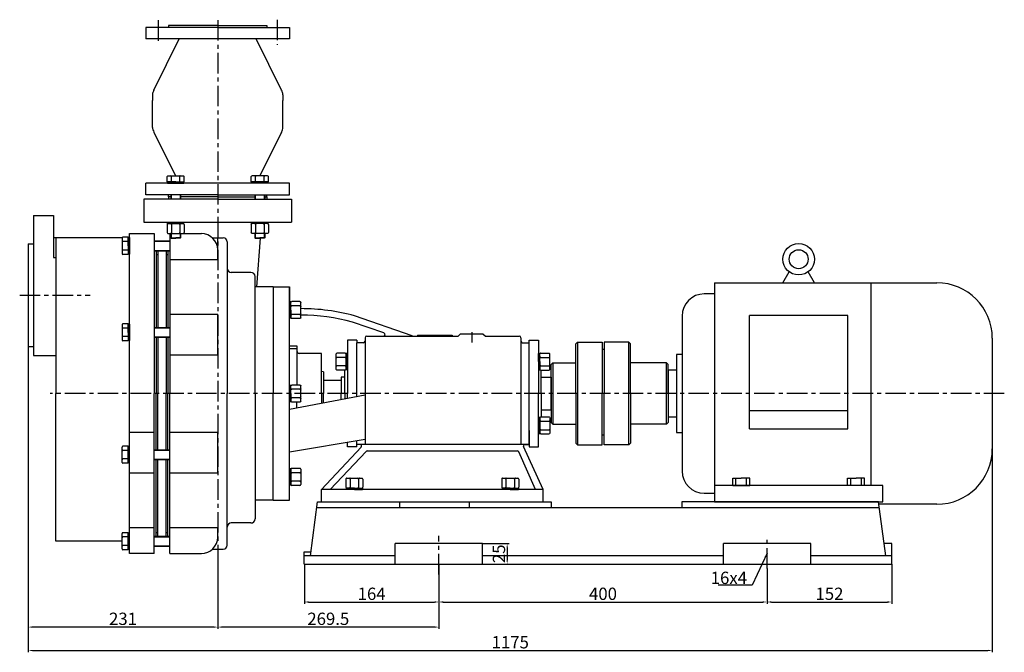
# Model space of a CAD drawing. Extents: x 3590 to 5569, y 2059 to 3571.
# Drawn here: x 3626 to 4826, y 2708 to 3480 of the extents above; entities that cross this region are included whole.
import ezdxf

# ---------------------------------------------------------------- set-up
doc = ezdxf.new("R2010")
doc.units = 0
doc.header["$MEASUREMENT"] = 0
doc.linetypes.add('CENTER', pattern=[2, 1.25, -0.25, 0.25, -0.25])
doc.layers.get('DEFPOINTS').update_dxf_attribs({"linetype": 'CONTINUOUS'})
for name, color, linetype in [('1', 7, 'CONTINUOUS'), ('2', 1, 'CONTINUOUS'), ('5', 4, 'CENTER')]:
    doc.layers.add(name, color=color, linetype=linetype)
doc.styles.get("Standard").update_dxf_attribs({"font": 'txt.shx', "width": 0.65, "height": 15, "bigfont": '@extfont2.shx'})
doc.dimstyles.get("Standard").update_dxf_attribs({"dimscale": 1.5, "dimtxt": 15, "dimasz": 3.5, "dimexe": 1.5, "dimexo": 0, "dimgap": 1.7, "dimtad": 1, "dimtoh": 1, "dimdsep": 46, "dimtxsty": 'Standard', "dimcen": 0, "dimclrd": 1, "dimclre": 1, "dimclrt": 1, "dimadec": 0, "dimazin": 0, "dimtfac": 1, "dimtmove": 0, "dimatfit": 3, "dimfxl": 0, "dimtolj": 1, "dimtzin": 0, "dimarcsym": 0})

# ---------------------------------------------------------------- blocks, each defined once
blk = doc.blocks.new('*D4')
at = {"layer": '2', "color": 1, "lineweight": -2, "transparency": 16777216}
for p, q in [((3636.4, 3081.6), (3636.4, 2708.4)), ((4811.4, 2956.6), (4811.4, 2708.4)), ((3641.6, 2710.6), (4806.1, 2710.6))]:
    blk.add_line(p, q, dxfattribs=at)
at = {"layer": '2', "color": 1, "transparency": 16777216}
for points in [[(3641.6, 2711.5), (3641.6, 2709.8), (3636.4, 2710.6)], [(4806.1, 2709.8), (4806.1, 2711.5), (4811.4, 2710.6)]]:
    blk.add_solid(points, dxfattribs=at)
at = {"layer": 'DEFPOINTS', "color": 0, "transparency": 16777216}
for p in [(3636.4, 3081.6), (4811.4, 2956.6), (4811.4, 2710.6)]:
    blk.add_point(p, dxfattribs=at)
at = {"layer": '2', "color": 1, "transparency": 16777216, "insert": (4223.9, 2720.7), "char_height": 15, "attachment_point": 5}
blk.add_mtext('\\A1;1175', dxfattribs=at)
blk = doc.blocks.new('*D5')
at = {"layer": '2', "color": 1, "lineweight": -2, "transparency": 16777216}
for p, q in [((794.2, 1655.3), (794.2, 1612.1)), ((394.2, 1642.9), (394.2, 1612.1)), ((399.4, 1614.4), (788.9, 1614.4))]:
    blk.add_line(p, q, dxfattribs=at)
at = {"layer": '2', "color": 1, "transparency": 16777216}
for points in [[(399.4, 1615.3), (399.4, 1613.5), (394.2, 1614.4)], [(788.9, 1615.3), (788.9, 1613.5), (794.2, 1614.4)]]:
    blk.add_solid(points, dxfattribs=at)
at = {"layer": 'DEFPOINTS', "color": 0, "transparency": 16777216}
for p in [(794.2, 1655.3), (394.2, 1642.9), (794.2, 1614.4)]:
    blk.add_point(p, dxfattribs=at)
at = {"layer": '2', "color": 1, "transparency": 16777216, "insert": (594.2, 1624.4), "char_height": 15, "attachment_point": 5}
blk.add_mtext('\\A1;400', dxfattribs=at)
blk = doc.blocks.new('*D6')
at = {"layer": '2', "color": 1, "lineweight": -2, "transparency": 16777216}
for p, q in [((-106.3, 1926.2), (-106.3, 1581.6)), ((124.7, 1672.2), (124.7, 1581.6)), ((119.4, 1583.8), (-101.1, 1583.8))]:
    blk.add_line(p, q, dxfattribs=at)
at = {"layer": '2', "color": 1, "transparency": 16777216}
for points in [[(-101.1, 1584.7), (-101.1, 1582.9), (-106.3, 1583.8)], [(119.4, 1584.7), (119.4, 1582.9), (124.7, 1583.8)]]:
    blk.add_solid(points, dxfattribs=at)
at = {"layer": 'DEFPOINTS', "color": 0, "transparency": 16777216}
for p in [(-106.3, 1926.2), (124.7, 1672.2), (-106.3, 1583.8)]:
    blk.add_point(p, dxfattribs=at)
at = {"layer": '2', "color": 1, "transparency": 16777216, "insert": (9.2, 1593.9), "char_height": 15, "attachment_point": 5}
blk.add_mtext('\\A1;231', dxfattribs=at)
blk = doc.blocks.new('*D7')
at = {"layer": '2', "color": 1, "lineweight": -2, "transparency": 16777216}
for p, q in [((230.2, 1660.7), (230.2, 1612.1)), ((394.2, 1660.7), (394.2, 1612.1)), ((235.4, 1614.4), (388.9, 1614.4))]:
    blk.add_line(p, q, dxfattribs=at)
at = {"layer": '2', "color": 1, "transparency": 16777216}
for points in [[(235.4, 1615.3), (235.4, 1613.5), (230.2, 1614.4)], [(388.9, 1615.3), (388.9, 1613.5), (394.2, 1614.4)]]:
    blk.add_solid(points, dxfattribs=at)
at = {"layer": 'DEFPOINTS', "color": 0, "transparency": 16777216}
for p in [(230.2, 1660.7), (394.2, 1660.7), (394.2, 1614.4)]:
    blk.add_point(p, dxfattribs=at)
at = {"layer": '2', "color": 1, "transparency": 16777216, "insert": (312.2, 1624.4), "char_height": 15, "attachment_point": 5}
blk.add_mtext('\\A1;164', dxfattribs=at)
blk = doc.blocks.new('*D8')
at = {"layer": '2', "color": 1, "lineweight": -2, "transparency": 16777216}
for p, q in [((124.7, 1672.2), (124.7, 1581.6)), ((394.2, 1660.7), (394.2, 1581.6)), ((388.9, 1583.8), (129.9, 1583.8))]:
    blk.add_line(p, q, dxfattribs=at)
at = {"layer": '2', "color": 1, "transparency": 16777216}
for points in [[(129.9, 1584.7), (129.9, 1582.9), (124.7, 1583.8)], [(388.9, 1584.7), (388.9, 1582.9), (394.2, 1583.8)]]:
    blk.add_solid(points, dxfattribs=at)
at = {"layer": 'DEFPOINTS', "color": 0, "transparency": 16777216}
for p in [(124.7, 1672.2), (394.2, 1660.7), (124.7, 1583.8)]:
    blk.add_point(p, dxfattribs=at)
at = {"layer": '2', "color": 1, "transparency": 16777216, "insert": (259.4, 1593.9), "char_height": 15, "attachment_point": 5}
blk.add_mtext('\\A1;269.5', dxfattribs=at)
blk = doc.blocks.new('*D9')
at = {"layer": '2', "color": 1, "lineweight": -2, "transparency": 16777216}
for p, q in [((946.2, 1660.7), (946.2, 1612.1)), ((794.2, 1643.8), (794.2, 1612.1)), ((799.4, 1614.4), (940.9, 1614.4))]:
    blk.add_line(p, q, dxfattribs=at)
at = {"layer": '2', "color": 1, "transparency": 16777216}
for points in [[(799.4, 1615.3), (799.4, 1613.5), (794.2, 1614.4)], [(940.9, 1615.3), (940.9, 1613.5), (946.2, 1614.4)]]:
    blk.add_solid(points, dxfattribs=at)
at = {"layer": 'DEFPOINTS', "color": 0, "transparency": 16777216}
for p in [(946.2, 1660.7), (794.2, 1643.8), (946.2, 1614.4)]:
    blk.add_point(p, dxfattribs=at)
at = {"layer": '2', "color": 1, "transparency": 16777216, "insert": (870.2, 1624.4), "char_height": 15, "attachment_point": 5}
blk.add_mtext('\\A1;152', dxfattribs=at)
blk = doc.blocks.new('*D12')
at = {"layer": '2', "color": 1, "lineweight": -2, "transparency": 16777216}
for p, q in [((447.5, 1685.7), (479.7, 1685.7)), ((477.4, 1680.4), (477.4, 1665.9)), ((447.5, 1660.7), (479.7, 1660.7))]:
    blk.add_line(p, q, dxfattribs=at)
at = {"layer": '2', "color": 1, "transparency": 16777216}
for points in [[(476.6, 1680.4), (478.3, 1680.4), (477.4, 1685.7)], [(476.6, 1665.9), (478.3, 1665.9), (477.4, 1660.7)]]:
    blk.add_solid(points, dxfattribs=at)
at = {"layer": 'DEFPOINTS', "color": 0, "transparency": 16777216}
for p in [(447.5, 1685.7), (447.5, 1660.7), (477.4, 1660.7)]:
    blk.add_point(p, dxfattribs=at)
at = {"layer": '2', "color": 1, "transparency": 16777216, "insert": (467.4, 1673.2), "char_height": 15, "attachment_point": 5, "rotation": 90}
blk.add_mtext('\\A1;25', dxfattribs=at)
blk = doc.blocks.new('A$C5A445DE8')
at = {"layer": '1'}
for p, q in [((1.8, 19.8), (1.8, 1)), ((12.9, 20.8), (2.8, 20.8)), ((12.9, 15.6), (2.8, 15.6)), ((13.9, 19.8), (13.9, 1)), ((12.9, 5.2), (2.8, 5.2)), ((12.9, 0), (2.8, 0))]:
    blk.add_line(p, q, dxfattribs=at)
for centre, start, end in [((2.8, 19.8), 90, 180), ((2.8, 16.6), 180, 270), ((2.8, 14.6), 90, 180), ((12.9, 19.8), 360, 90), ((12.9, 16.6), 270, 0), ((12.9, 14.6), 0, 90), ((2.8, 6.2), 180, 270), ((2.8, 4.2), 90, 180), ((2.8, 1), 180, 270), ((12.9, 6.2), 270, 0), ((12.9, 4.2), 360, 90), ((12.9, 1), 270, 360)]:
    blk.add_arc(centre, 1, start, end, dxfattribs=at)
blk = doc.blocks.new('A$C48787427')
at = {"layer": '1'}
for p, q in [((1.4, 10), (1.4, 20)), ((3, 20), (1.4, 20)), ((3, 16.5), (1.4, 16.5)), ((3, 10), (3, 20)), ((1.4, 10), (1.4, 0)), ((3, 3.5), (1.4, 3.5)), ((3, 10), (3, 0)), ((3, 0), (1.4, 0))]:
    blk.add_line(p, q, dxfattribs=at)

msp = doc.modelspace()

# ---------------------------------------------------------------- linework, layer by layer
at = {"layer": '1'}
for p, q in [((3779.887, 3470.564), (3779.887, 3456.564)), ((3867.387, 3470.564), (3779.887, 3470.564)), ((3867.387, 3473.064), (3807.387, 3473.064)), ((3807.387, 3473.064), (3807.387, 3470.564)), ((3867.387, 3470.564), (3822.887, 3470.564)), ((3867.387, 3473.064), (3927.387, 3473.064)), ((3867.387, 3470.564), (3911.887, 3470.564)), ((3867.387, 3470.564), (3954.887, 3470.564)), ((3927.387, 3473.064), (3927.387, 3470.564)), ((3954.887, 3470.564), (3954.887, 3456.564)), ((3954.887, 3456.564), (3779.887, 3456.564)), ((3789.642, 3394.121), (3820.421, 3456.564)), ((3945.133, 3394.121), (3914.354, 3456.564)), ((3787.887, 3388.463), (3787.887, 3381.564)), ((3946.887, 3388.463), (3946.887, 3381.564)), ((3787.887, 3355.564), (3787.887, 3381.564)), ((3946.887, 3355.564), (3946.887, 3381.564)), ((3787.887, 3348.666), (3787.887, 3355.564)), ((3946.887, 3348.666), (3946.887, 3355.564)), ((3789.642, 3343.007), (3815.936, 3289.664)), ((3945.133, 3343.007), (3918.839, 3289.664)), ((3805.73, 3282.164), (3805.73, 3288.664)), ((3806.73, 3289.664), (3825.514, 3289.664)), ((3810.926, 3282.164), (3810.926, 3288.664)), ((3821.318, 3282.164), (3821.318, 3288.664)), ((3826.514, 3282.164), (3826.514, 3288.664)), ((3908.26, 3282.164), (3908.26, 3288.664)), ((3928.045, 3289.664), (3909.26, 3289.664)), ((3913.457, 3282.164), (3913.457, 3288.664)), ((3923.849, 3282.164), (3923.849, 3288.664)), ((3929.045, 3282.164), (3929.045, 3288.664)), ((3779.887, 3266.564), (3779.887, 3280.564)), ((3954.887, 3280.564), (3779.887, 3280.564)), ((3805.73, 3282.164), (3826.514, 3282.164)), ((3816.122, 3282.164), (3806.122, 3282.164)), ((3806.122, 3280.564), (3806.122, 3282.164)), ((3806.122, 3280.564), (3826.122, 3280.564)), ((3809.622, 3280.564), (3809.622, 3282.164)), ((3816.122, 3282.164), (3826.122, 3282.164)), ((3822.622, 3280.564), (3822.622, 3282.164)), ((3826.122, 3280.564), (3826.122, 3282.164)), ((3929.045, 3282.164), (3908.26, 3282.164)), ((3908.653, 3280.564), (3908.653, 3282.164)), ((3918.653, 3282.164), (3908.653, 3282.164)), ((3928.653, 3280.564), (3908.653, 3280.564)), ((3912.153, 3280.564), (3912.153, 3282.164)), ((3918.653, 3282.164), (3928.653, 3282.164)), ((3925.153, 3280.564), (3925.153, 3282.164)), ((3928.653, 3280.564), (3928.653, 3282.164)), ((3954.887, 3266.564), (3954.887, 3280.564)), ((3867.387, 3266.564), (3779.887, 3266.564)), ((3807.387, 3264.064), (3807.387, 3266.564)), ((3807.387, 3264.064), (3807.387, 3266.564)), ((3810.122, 3266.564), (3810.122, 3261.064)), ((3822.122, 3266.564), (3822.122, 3261.064)), ((3867.387, 3266.564), (3822.887, 3266.564)), ((3867.387, 3266.564), (3911.887, 3266.564)), ((3867.387, 3266.564), (3954.887, 3266.564)), ((3912.653, 3266.564), (3912.653, 3261.064)), ((3924.653, 3266.564), (3924.653, 3261.064)), ((3927.387, 3264.064), (3927.387, 3266.564)), ((3927.387, 3264.064), (3927.387, 3266.564)), ((3777.387, 3261.064), (3777.387, 3233.064)), ((3867.387, 3261.064), (3777.387, 3261.064)), ((3810.122, 3264.064), (3807.387, 3264.064)), ((3807.387, 3264.064), (3807.387, 3261.064)), ((3809.207, 3264.064), (3807.387, 3264.064)), ((3867.387, 3264.064), (3822.122, 3264.064)), ((3867.387, 3264.064), (3822.122, 3264.064)), ((3867.387, 3264.064), (3912.653, 3264.064)), ((3867.387, 3264.064), (3912.653, 3264.064)), ((3867.387, 3261.064), (3957.387, 3261.064)), ((3924.653, 3264.064), (3927.387, 3264.064)), ((3925.568, 3264.064), (3927.387, 3264.064)), ((3927.387, 3264.064), (3927.387, 3261.064)), ((3957.387, 3261.064), (3957.387, 3233.064)), ((3642.887, 3241.064), (3642.887, 3144.064)), ((3642.887, 3241.064), (3667.387, 3241.064)), ((3667.387, 3241.064), (3667.387, 3189.975)), ((3777.387, 3233.064), (3957.387, 3233.064)), ((3806.122, 3231.464), (3806.122, 3233.064)), ((3806.122, 3231.464), (3826.122, 3231.464)), ((3809.622, 3231.464), (3809.622, 3233.064)), ((3822.622, 3231.464), (3822.622, 3233.064)), ((3826.122, 3231.464), (3826.122, 3233.064)), ((3908.653, 3231.464), (3908.653, 3233.064)), ((3928.653, 3231.464), (3908.653, 3231.464)), ((3912.153, 3231.464), (3912.153, 3233.064)), ((3925.153, 3231.464), (3925.153, 3233.064)), ((3928.653, 3231.464), (3928.653, 3233.064)), ((3759.887, 2828.908), (3759.887, 3219.221)), ((3759.887, 3219.221), (3789.887, 3219.221)), ((3789.887, 3219.221), (3789.887, 3024.064)), ((3808.887, 3219.221), (3808.887, 3024.064)), ((3808.887, 3219.221), (3810.122, 3219.221)), ((3808.887, 3219.221), (3810.122, 3219.221)), ((3810.122, 3219.294), (3810.122, 3213.894)), ((3822.122, 3219.294), (3822.122, 3213.894)), ((3822.122, 3219.221), (3847.387, 3219.221)), ((3822.122, 3219.221), (3847.387, 3219.221)), ((3912.653, 3219.294), (3912.653, 3213.894)), ((3924.653, 3219.294), (3924.653, 3213.894)), ((3636.387, 3206.564), (3636.387, 3081.564)), ((3636.387, 3206.564), (3642.887, 3206.564)), ((3750.895, 3214.064), (3667.387, 3214.064)), ((3669.887, 3214.064), (3669.887, 3024.064)), ((3750.787, 3213.613), (3750.787, 3194.828)), ((3758.287, 3214.613), (3751.787, 3214.613)), ((3758.287, 3209.417), (3751.787, 3209.417)), ((3758.287, 3214.613), (3758.287, 3193.828)), ((3759.887, 3214.221), (3758.287, 3214.221)), ((3758.287, 3204.221), (3758.287, 3214.221)), ((3759.887, 3210.721), (3758.287, 3210.721)), ((3758.287, 3204.221), (3758.287, 3194.221)), ((3759.887, 3214.221), (3759.887, 3194.221)), ((3789.887, 3210.221), (3808.887, 3210.221)), ((3810.122, 3213.894), (3816.122, 3213.894)), ((3810.122, 3213.894), (3810.622, 3213.394)), ((3810.622, 3213.394), (3816.122, 3213.394)), ((3822.122, 3213.894), (3816.122, 3213.894)), ((3821.622, 3213.394), (3816.122, 3213.394)), ((3822.122, 3213.894), (3821.622, 3213.394)), ((3860.792, 3214.064), (3873.887, 3214.064)), ((3867.387, 3187.585), (3867.387, 3214.064)), ((3878.887, 3209.064), (3878.887, 3024.064)), ((3912.653, 3213.894), (3913.153, 3213.394)), ((3912.653, 3213.894), (3918.653, 3213.894)), ((3913.153, 3213.394), (3918.653, 3213.394)), ((3918.979, 3213.394), (3914.705, 3154.064)), ((3924.653, 3213.894), (3918.653, 3213.894)), ((3924.153, 3213.394), (3918.653, 3213.394)), ((3924.653, 3213.894), (3924.153, 3213.394)), ((3758.287, 3199.025), (3751.787, 3199.025)), ((3758.287, 3193.828), (3751.787, 3193.828)), ((3759.887, 3197.721), (3758.287, 3197.721)), ((3759.887, 3194.221), (3758.287, 3194.221)), ((3789.887, 3198.221), (3808.887, 3198.221)), ((3792.387, 3198.221), (3792.387, 3104.688)), ((3792.387, 3193.564), (3794.387, 3193.564)), ((3794.387, 3198.221), (3794.387, 3104.688)), ((3804.387, 3198.221), (3804.387, 3104.688)), ((3804.387, 3193.564), (3806.387, 3193.564)), ((3806.387, 3198.221), (3806.387, 3104.688)), ((3667.387, 3189.975), (3669.887, 3189.975)), ((3808.887, 3187.585), (3867.387, 3187.585)), ((3907.887, 3171.783), (3883.887, 3171.783)), ((4556.187, 3159.064), (4563.923, 3172.463)), ((4594.587, 3159.064), (4586.852, 3172.463)), ((3912.887, 3024.064), (3912.887, 3166.783)), ((4472.887, 3159.064), (4472.887, 2892.064)), ((4472.887, 3159.064), (4743.887, 3159.064)), ((4663.387, 3159.064), (4663.387, 2912.064)), ((3934.887, 3154.064), (3912.887, 3154.064)), ((3934.887, 3154.064), (3934.887, 3024.064)), ((3934.887, 3154.064), (3954.887, 3154.064)), ((3934.887, 3154.064), (3934.887, 3147.114)), ((3934.887, 3154.064), (3954.887, 3154.064)), ((3934.887, 3153.064), (3934.887, 3147.114)), ((3934.887, 3153.064), (3934.887, 3147.114)), ((3934.887, 3147.114), (3934.887, 3129.064)), ((3954.887, 3154.064), (3954.887, 3135.457)), ((3954.887, 2894.064), (3954.887, 3154.064)), ((3954.887, 2894.064), (3954.887, 3154.064)), ((3954.887, 2895.421), (3954.887, 3154.064)), ((3954.887, 3151.564), (3954.887, 3131.398)), ((4472.887, 3145.564), (4460.337, 3145.564)), ((3642.887, 3144.064), (3642.887, 3070.496)), ((3934.887, 3136.114), (3934.887, 3129.064)), ((3934.887, 3136.114), (3934.887, 3129.064)), ((3808.887, 3120.817), (3867.387, 3120.817)), ((3867.387, 3071.276), (3867.387, 3120.817)), ((3758.287, 3109.08), (3751.787, 3109.08)), ((3758.287, 3109.08), (3758.287, 3088.295)), ((3759.887, 3108.688), (3758.287, 3108.688)), ((3758.287, 3098.688), (3758.287, 3108.688)), ((3759.887, 3108.688), (3759.887, 3088.688)), ((4069.952, 3097.953), (4031.738, 3111.262)), ((4104.164, 3094.509), (4034.197, 3118.877)), ((4433.337, 3118.564), (4433.337, 2929.564)), ((4635.487, 3119.109), (4515.287, 3119.109)), ((4515.287, 2981.02), (4515.287, 3119.109)), ((4635.487, 2981.02), (4635.487, 3119.109)), ((3750.787, 3108.08), (3750.787, 3089.295)), ((3758.287, 3103.884), (3751.787, 3103.884)), ((3759.887, 3105.188), (3758.287, 3105.188)), ((3758.287, 3098.688), (3758.287, 3088.688)), ((3789.887, 3104.688), (3808.887, 3104.688)), ((4163.14, 3097.064), (4160.212, 3094.064)), ((4163.14, 3097.064), (4190.635, 3097.064)), ((4173.047, 3097.064), (4180.727, 3097.064)), ((4190.635, 3097.064), (4193.563, 3094.064)), ((3758.287, 3093.491), (3751.787, 3093.491)), ((3758.287, 3088.295), (3751.787, 3088.295)), ((3759.887, 3092.188), (3758.287, 3092.188)), ((3759.887, 3088.688), (3758.287, 3088.688)), ((3789.887, 3092.688), (3808.887, 3092.688)), ((3792.387, 3092.688), (3792.387, 3024.064)), ((3794.387, 3092.688), (3794.387, 3024.064)), ((3804.387, 3092.688), (3804.387, 3024.064)), ((3806.387, 3092.688), (3806.387, 3024.064)), ((4036.887, 3089.064), (4025.387, 3089.064)), ((4025.387, 3089.064), (4025.387, 3024.064)), ((4025.387, 3089.064), (4025.387, 3024.064)), ((4036.887, 3089.064), (4036.887, 3086.064)), ((4036.887, 3020.432), (4036.887, 3086.064)), ((4044.887, 3086.064), (4036.887, 3086.064)), ((4036.887, 3024.064), (4036.887, 3086.064)), ((4046.887, 3092.064), (4046.887, 2962.064)), ((4048.887, 3094.064), (4106.795, 3094.064)), ((4106.795, 3094.064), (4160.212, 3094.064)), ((4110.924, 3095.314), (4152.927, 3095.314)), ((4110.924, 3095.314), (4110.924, 3094.064)), ((4152.927, 3095.314), (4152.927, 3094.064)), ((4193.563, 3094.064), (4234.887, 3094.064)), ((4236.887, 3092.064), (4236.887, 2962.064)), ((4238.887, 3086.064), (4246.887, 3086.064)), ((4238.887, 3086.064), (4246.887, 3086.064)), ((4246.887, 3089.064), (4258.387, 3089.064)), ((4246.887, 3024.064), (4246.887, 3089.064)), ((4246.887, 2962.064), (4246.887, 3086.064)), ((4258.387, 3089.064), (4258.387, 3067.64)), ((4258.387, 3089.064), (4258.387, 3024.064)), ((4305.887, 3086.564), (4303.887, 3084.564)), ((4303.887, 3024.064), (4303.887, 3084.564)), ((4305.887, 3086.564), (4335.887, 3086.564)), ((4305.887, 3086.564), (4305.887, 2961.564)), ((4335.887, 3086.564), (4335.887, 3024.064)), ((4368.387, 3086.564), (4338.387, 3086.564)), ((4338.387, 3086.564), (4338.387, 3024.064)), ((4368.387, 3086.564), (4370.387, 3084.564)), ((4368.387, 2961.564), (4368.387, 3086.564)), ((4370.387, 3024.064), (4370.387, 3084.564)), ((4811.387, 3091.564), (4811.387, 2956.564)), ((3954.887, 3082.064), (3963.765, 3082.064)), ((3954.887, 3079.064), (3963.765, 3079.064)), ((3963.765, 3082.064), (3963.765, 3034.457)), ((3993.765, 3073.064), (3966.765, 3073.064)), ((3993.765, 3024.064), (3993.765, 3073.064)), ((4335.887, 3078.097), (4338.387, 3078.097)), ((3642.887, 3070.496), (3669.887, 3070.496)), ((3808.887, 3071.276), (3867.387, 3071.276)), ((4275.887, 3061.564), (4273.887, 3059.564)), ((4275.887, 3061.564), (4303.887, 3061.564)), ((4275.887, 3061.564), (4275.887, 2986.564)), ((4414.387, 3061.564), (4370.387, 3061.564)), ((4414.387, 3061.564), (4416.387, 3059.564)), ((4414.387, 2986.564), (4414.387, 3061.564)), ((4433.337, 3071.564), (4426.557, 3071.564)), ((4426.557, 3071.564), (4426.557, 2976.564)), ((3996.387, 3050.564), (3993.765, 3051.001)), ((3996.387, 3050.564), (3996.387, 3024.064)), ((4022.387, 3024.064), (4022.387, 3052.563)), ((4261.387, 3024.064), (4261.387, 3052.563)), ((4273.887, 3024.064), (4273.887, 3059.564)), ((4416.387, 3024.064), (4416.387, 3059.564)), ((4426.557, 3052.564), (4416.387, 3052.564)), ((4416.387, 3052.564), (4416.387, 2995.564)), ((4017.887, 3040.064), (3996.387, 3040.064)), ((4017.887, 3044.064), (4017.887, 3024.064)), ((4022.387, 3044.064), (4017.887, 3044.064)), ((4261.387, 3044.064), (4273.887, 3044.064)), ((4261.387, 3044.064), (4273.887, 3044.064)), ((4273.887, 3044.064), (4273.887, 3024.064)), ((3669.887, 2844.064), (3669.887, 3024.064)), ((3789.887, 2828.908), (3789.887, 3024.064)), ((3792.387, 2955.441), (3792.387, 3024.064)), ((3794.387, 2955.441), (3794.387, 3024.064)), ((3804.387, 2955.441), (3804.387, 3024.064)), ((3806.387, 2955.441), (3806.387, 3024.064)), ((3808.887, 2828.908), (3808.887, 3024.064)), ((3878.887, 2839.064), (3878.887, 3024.064)), ((3912.887, 3024.064), (3912.887, 2871.149)), ((3934.887, 2894.064), (3934.887, 3024.064)), ((3954.887, 3004.954), (4046.887, 3022.319)), ((3963.765, 3006.63), (3963.765, 3013.672)), ((3993.765, 3024.064), (3993.765, 3012.292)), ((3996.387, 3012.787), (3996.387, 3024.064)), ((4017.887, 3016.845), (4017.887, 3024.064)), ((4022.387, 3024.064), (4022.387, 3017.695)), ((4025.387, 3018.261), (4025.387, 3024.064)), ((4025.387, 3018.261), (4025.387, 3024.064)), ((4246.887, 2962.064), (4246.887, 3024.064)), ((4258.387, 2959.064), (4258.387, 3024.064)), ((4261.387, 3024.064), (4261.387, 2995.566)), ((4273.887, 3004.064), (4273.887, 3024.064)), ((4273.887, 3024.064), (4273.887, 2988.564)), ((4303.887, 3024.064), (4303.887, 2963.564)), ((4335.887, 2961.564), (4335.887, 3024.064)), ((4338.387, 2961.564), (4338.387, 3024.064)), ((4370.387, 3024.064), (4370.387, 2963.564)), ((4416.387, 3024.064), (4416.387, 2988.564)), ((4261.387, 3004.064), (4273.887, 3004.064)), ((4261.387, 3004.064), (4273.887, 3004.064)), ((4635.487, 3003.004), (4515.287, 3003.004)), ((4273.887, 2988.564), (4275.887, 2986.564)), ((4416.387, 2988.564), (4414.387, 2986.564)), ((4416.387, 2995.564), (4426.557, 2995.564)), ((3759.887, 2976.852), (3789.887, 2976.852)), ((3808.887, 2976.852), (3867.387, 2976.852)), ((3867.387, 2927.312), (3867.387, 2976.852)), ((4246.887, 2979.064), (4246.887, 2959.064)), ((4275.887, 2986.564), (4303.887, 2986.564)), ((4414.387, 2986.564), (4370.387, 2986.564)), ((4426.557, 2976.564), (4433.337, 2976.564)), ((4515.287, 2981.02), (4635.487, 2981.02)), ((3954.887, 2953.004), (4046.887, 2968.245)), ((4025.387, 2959.064), (4025.387, 2964.684)), ((4025.387, 2959.064), (4025.387, 2964.684)), ((4036.887, 2962.064), (4036.887, 2966.589)), ((4335.887, 2973.564), (4338.387, 2973.564)), ((3750.787, 2940.049), (3750.787, 2958.833)), ((3758.287, 2959.833), (3751.787, 2959.833)), ((3758.287, 2954.637), (3751.787, 2954.637)), ((3758.287, 2939.049), (3758.287, 2959.833)), ((3758.287, 2949.441), (3758.287, 2959.441)), ((3759.887, 2959.441), (3758.287, 2959.441)), ((3759.887, 2955.941), (3758.287, 2955.941)), ((3759.887, 2939.441), (3759.887, 2959.441)), ((3789.887, 2955.441), (3808.887, 2955.441)), ((3993.887, 2907.064), (4042.215, 2958.798)), ((4004.224, 2907.064), (4048.078, 2953.331)), ((4036.887, 2959.064), (4025.387, 2959.064)), ((4246.887, 2962.064), (4036.887, 2962.064)), ((4036.887, 2959.064), (4036.887, 2962.064)), ((4049.626, 2954.064), (4106.795, 2954.064)), ((4106.795, 2954.064), (4232.72, 2954.064)), ((4254.679, 2907.064), (4234.458, 2953.055)), ((4263.887, 2907.064), (4240.132, 2959.254)), ((4241.96, 2962.064), (4246.887, 2962.064)), ((4246.887, 2959.064), (4258.387, 2959.064)), ((4305.887, 2961.564), (4303.887, 2963.564)), ((4305.887, 2961.564), (4335.887, 2961.564)), ((4368.387, 2961.564), (4338.387, 2961.564)), ((4368.387, 2961.564), (4370.387, 2963.564)), ((3758.287, 2944.245), (3751.787, 2944.245)), ((3758.287, 2949.441), (3758.287, 2939.441)), ((3759.887, 2942.941), (3758.287, 2942.941)), ((3789.887, 2943.441), (3808.887, 2943.441)), ((3792.387, 2849.908), (3792.387, 2943.441)), ((3794.387, 2849.908), (3794.387, 2943.441)), ((3804.387, 2849.908), (3804.387, 2943.441)), ((3806.387, 2849.908), (3806.387, 2943.441)), ((3758.287, 2939.049), (3751.787, 2939.049)), ((3759.887, 2939.441), (3758.287, 2939.441)), ((3759.887, 2927.312), (3789.887, 2927.312)), ((3808.887, 2927.312), (3867.387, 2927.312)), ((3934.887, 2912.014), (3934.887, 2919.064)), ((3934.887, 2912.014), (3934.887, 2919.064)), ((3934.887, 2901.014), (3934.887, 2919.064)), ((4495.047, 2920.668), (4505.387, 2920.668)), ((4495.047, 2912.064), (4495.047, 2920.668)), ((4498.82, 2912.064), (4498.82, 2920.668)), ((4515.728, 2920.668), (4505.387, 2920.668)), ((4511.955, 2912.064), (4511.955, 2920.668)), ((4515.728, 2912.064), (4515.728, 2920.668)), ((4635.047, 2920.668), (4645.387, 2920.668)), ((4635.047, 2912.064), (4635.047, 2920.668)), ((4638.82, 2912.064), (4638.82, 2920.668)), ((4655.728, 2920.668), (4645.387, 2920.668)), ((4651.955, 2912.064), (4651.955, 2920.668)), ((4655.728, 2912.064), (4655.728, 2920.668)), ((3954.887, 2894.064), (3954.887, 2912.671)), ((4263.887, 2907.064), (3993.887, 2907.064)), ((3993.887, 2892.064), (3993.887, 2907.064)), ((4263.887, 2892.064), (4263.887, 2907.064)), ((4677.887, 2912.064), (4472.887, 2912.064)), ((4495.047, 2912.064), (4515.728, 2912.064)), ((4677.887, 2892.064), (4677.887, 2912.064)), ((3934.887, 2894.064), (3912.887, 2894.064)), ((3934.887, 2895.064), (3934.887, 2901.014)), ((3934.887, 2894.064), (3934.887, 2901.014)), ((3934.887, 2895.064), (3934.887, 2901.014)), ((3934.887, 2894.064), (3954.887, 2894.064)), ((3934.887, 2894.064), (3954.887, 2894.064)), ((4460.337, 2902.564), (4472.887, 2902.564)), ((3980.232, 2826.064), (3988.887, 2892.064)), ((3987.969, 2885.064), (4673.805, 2885.064)), ((3988.887, 2892.064), (4088.887, 2892.064)), ((3993.887, 2892.064), (4263.887, 2892.064)), ((4088.887, 2892.064), (4088.887, 2885.064)), ((4169.887, 2892.064), (4259.887, 2892.064)), ((4173.887, 2892.064), (4273.887, 2892.064)), ((4173.887, 2892.064), (4173.887, 2885.064)), ((4273.887, 2892.064), (4273.887, 2885.064)), ((4672.887, 2892.064), (4432.887, 2892.064)), ((4432.887, 2892.064), (4432.887, 2885.064)), ((4472.887, 2892.064), (4677.887, 2892.064)), ((4681.543, 2826.064), (4672.887, 2892.064)), ((4743.887, 2889.064), (4673.281, 2889.064)), ((3759.887, 2860.544), (3789.887, 2860.544)), ((3808.887, 2860.544), (3867.387, 2860.544)), ((3867.387, 2848.908), (3867.387, 2860.544)), ((3907.887, 2866.149), (3883.887, 2866.149)), ((3750.787, 2834.515), (3750.787, 2853.3)), ((3758.287, 2854.3), (3751.787, 2854.3)), ((3758.287, 2849.104), (3751.787, 2849.104)), ((3758.287, 2833.515), (3758.287, 2854.3)), ((3758.287, 2843.908), (3758.287, 2853.908)), ((3759.887, 2853.908), (3758.287, 2853.908)), ((3759.887, 2850.408), (3758.287, 2850.408)), ((3759.887, 2833.908), (3759.887, 2853.908)), ((3789.887, 2849.908), (3808.887, 2849.908)), ((3792.387, 2854.564), (3794.387, 2854.564)), ((3804.387, 2854.564), (3806.387, 2854.564)), ((3750.787, 2844.064), (3669.887, 2844.064)), ((3758.287, 2838.712), (3751.787, 2838.712)), ((3758.287, 2833.515), (3751.787, 2833.515)), ((3758.287, 2843.908), (3758.287, 2833.908)), ((3759.887, 2837.408), (3758.287, 2837.408)), ((3759.887, 2833.908), (3758.287, 2833.908)), ((3789.887, 2837.908), (3808.887, 2837.908)), ((3860.792, 2834.064), (3873.887, 2834.064)), ((3867.387, 2834.064), (3873.887, 2834.064)), ((4083.586, 2816.064), (4083.586, 2841.064)), ((4190.189, 2841.064), (4083.586, 2841.064)), ((4190.189, 2816.064), (4190.189, 2841.064)), ((4483.586, 2816.064), (4483.586, 2841.064)), ((4590.189, 2841.064), (4483.586, 2841.064)), ((4590.189, 2816.064), (4590.189, 2841.064)), ((4688.887, 2841.064), (4679.576, 2841.064)), ((4688.887, 2831.064), (4688.887, 2841.064)), ((3789.887, 2828.908), (3759.887, 2828.908)), ((3808.887, 2828.908), (3847.387, 2828.908)), ((3808.887, 2828.908), (3847.387, 2828.908)), ((3972.887, 2831.064), (3980.887, 2831.064)), ((3972.887, 2816.064), (3972.887, 2831.064)), ((4083.586, 2826.064), (3972.887, 2826.064)), ((4483.586, 2826.064), (4190.189, 2826.064)), ((4688.887, 2826.064), (4590.189, 2826.064)), ((4688.887, 2816.064), (4688.887, 2831.064)), ((3972.887, 2816.064), (4688.887, 2816.064))]:
    msp.add_line(p, q, dxfattribs=at)
at = {"layer": '1', "ltscale": 12}
msp.add_line((3636.387, 3081.564), (3642.887, 3081.564), dxfattribs=at)
at = {"layer": '1'}
for radius in [19.2, 11.52]:
    msp.add_circle((4575.387, 3187.864), radius, dxfattribs=at)
for centre, radius, start, end in [((3797.887, 3388.463), 10, 145.539184, 180), ((3936.887, 3388.463), 10, 0, 34.460816), ((3797.887, 3348.666), 10, 180, 214.460816), ((3936.887, 3348.666), 10, 325.539184, 0), ((3806.73, 3288.664), 1, 90, 180), ((3809.926, 3288.664), 1, 0, 90), ((3811.926, 3288.664), 1, 90, 180), ((3820.318, 3288.664), 1, 0, 90), ((3822.318, 3288.664), 1, 90, 180), ((3825.514, 3288.664), 1, 0, 90), ((3909.26, 3288.664), 1, 90, 180), ((3912.457, 3288.664), 1, 0, 90), ((3914.457, 3288.664), 1, 90, 180), ((3922.849, 3288.664), 1, 0, 90), ((3924.849, 3288.664), 1, 90, 180), ((3928.045, 3288.664), 1, 0, 90), ((3847.387, 3199.221), 20, 0, 90), ((3751.787, 3213.613), 1, 90, 180), ((3751.787, 3210.417), 1, 180, 270), ((3751.787, 3208.417), 1, 90, 180), ((3873.887, 3209.064), 5, 0, 90), ((3751.787, 3200.025), 1, 180, 270), ((3751.787, 3198.025), 1, 90, 180), ((3751.787, 3194.828), 1, 180, 270), ((3883.887, 3176.783), 5, 180, 270), ((3907.887, 3166.783), 5, 0, 90), ((4743.887, 3091.564), 67.5, 0, 90), ((4460.337, 3118.564), 27, 90, 180), ((3968.895, 2878.712), 248.885, 74.788803, 90.05464), ((3751.787, 3108.08), 1, 90, 180), ((3969.615, 2883.92), 235.676, 74.71653, 90.232762), ((3751.787, 3104.884), 1, 180, 270), ((3751.787, 3102.884), 1, 90, 180), ((4069.294, 3096.064), 2, 270, 70.798446), ((3751.787, 3094.491), 1, 180, 270), ((3751.787, 3092.491), 1, 90, 180), ((3751.787, 3089.295), 1, 180, 270), ((4044.887, 3088.064), 2, 270, 0), ((4048.887, 3092.064), 2, 90, 180), ((4106.795, 3102.064), 8, 250.798446, 270), ((4234.887, 3092.064), 2, 0, 90), ((4238.887, 3088.064), 2, 180, 270), ((3966.765, 3076.064), 3, 180, 270), ((3751.787, 2958.833), 1, 90, 180), ((3751.787, 2955.637), 1, 180, 270), ((3751.787, 2953.637), 1, 90, 180), ((4040.667, 2960.064), 2, 320.710593, 90), ((4049.626, 2952.064), 2, 90, 140.710593), ((4232.72, 2952.064), 2, 29.689149, 90), ((4241.96, 2960.064), 2, 90, 203.8865), ((4743.887, 2956.564), 67.5, 270, 0), ((3751.787, 2945.245), 1, 180, 270), ((3751.787, 2943.245), 1, 90, 180), ((3751.787, 2940.049), 1, 180, 270), ((4460.337, 2929.564), 27, 180, 270), ((3907.887, 2871.149), 5, 270, 0), ((3883.887, 2861.149), 5, 90, 180), ((3751.787, 2853.3), 1, 90, 180), ((3751.787, 2850.104), 1, 180, 270), ((3751.787, 2848.104), 1, 90, 180), ((3847.387, 2848.908), 20, 270, 0), ((3751.787, 2839.712), 1, 180, 270), ((3751.787, 2837.712), 1, 90, 180), ((3751.787, 2834.515), 1, 180, 270), ((3873.887, 2839.064), 5, 270, 0), ((3873.887, 2839.064), 5, 270, 0)]:
    msp.add_arc(centre, radius, start, end, dxfattribs=at)
at = {"layer": '2'}
for p, q in [((3810.622, 3266.564), (3810.622, 3261.064)), ((3821.622, 3266.564), (3821.622, 3261.064)), ((3913.153, 3266.564), (3913.153, 3261.064)), ((3924.153, 3266.564), (3924.153, 3261.064)), ((3810.622, 3219.294), (3810.622, 3213.394)), ((3821.622, 3219.294), (3821.622, 3213.394)), ((3913.153, 3219.294), (3913.153, 3213.394)), ((3924.153, 3219.294), (3924.153, 3213.394)), ((3789.887, 3209.721), (3808.887, 3209.721)), ((3789.887, 3198.721), (3808.887, 3198.721)), ((3789.887, 3104.188), (3808.887, 3104.188)), ((3789.887, 3093.188), (3808.887, 3093.188)), ((3789.887, 2954.941), (3808.887, 2954.941)), ((3789.887, 2943.941), (3808.887, 2943.941)), ((3789.887, 2849.408), (3808.887, 2849.408)), ((3789.887, 2838.408), (3808.887, 2838.408))]:
    msp.add_line(p, q, dxfattribs=at)
at = {"layer": '2', "ltscale": 15}
msp.add_line((4176.887, 3099.074), (4176.887, 3086.182), dxfattribs=at)
at = {"layer": '5', "ltscale": 20}
for p, q in [((3794.887, 3479.394), (3794.887, 3451.145)), ((3867.387, 3479.48), (3867.387, 2827.615)), ((3939.887, 3480.083), (3939.887, 3449.327)), ((3625.992, 3144.064), (3711.972, 3144.064)), ((4826.029, 3024.064), (3663.218, 3024.064)), ((4136.887, 2803.475), (4136.887, 2850.321)), ((4536.887, 2810.633), (4536.887, 2848.412))]:
    msp.add_line(p, q, dxfattribs=at)
at = {"layer": 'DEFPOINTS', "color": 0, "linetype": 'ByBlock'}
msp.add_point((4022.753, 3113.528), dxfattribs=at)

# ---------------------------------------------------------------- block references
at = {"layer": '1', "xscale": -1, "rotation": 180.0000000000521}
for p in [(3954.72, 3136.215), (3954.72, 3034.457)]:
    msp.add_blockref('A$C5A445DE8', p, dxfattribs=at)
at = {"layer": '1'}
msp.add_blockref('A$C5A445DE8', (3954.72, 2911.914), dxfattribs=at)
at = {"layer": '2'}
for name, p, rotation in [('A$C5A445DE8', (3826.514, 3217.527), 89.99999999989578), ('A$C48787427', (4261.338, 3072.955), 179.9999999999479), ('A$C5A445DE8', (4273.925, 3073.347), 179.9999999999479), ('A$C5A445DE8', (4044.28, 2906.897), 90), ('A$C5A445DE8', (4234.28, 2906.897), 90), ('A$C48787427', (4043.887, 2905.714), 90), ('A$C48787427', (4233.887, 2905.714), 90)]:
    msp.add_blockref(name, p, dxfattribs=dict(at, rotation=rotation))
at = {"layer": '2', "xscale": -1}
for name, p, rotation in [('A$C5A445DE8', (3908.26, 3217.527), 270.0000000001042), ('A$C48787427', (3953.537, 3135.822), 180.0000000000521), ('A$C5A445DE8', (4009.85, 3073.347), 180.0000000000521), ('A$C48787427', (4022.437, 3072.955), 180.0000000000521), ('A$C48787427', (3953.537, 3034.064), 180.0000000000521), ('A$C48787427', (3953.537, 2932.306), 180.0000000000521)]:
    msp.add_blockref(name, p, dxfattribs=dict(at, rotation=rotation))
for name, p in [('A$C48787427', (4261.338, 2975.173)), ('A$C5A445DE8', (4273.925, 2974.781))]:
    msp.add_blockref(name, p, dxfattribs=at)

# ---------------------------------------------------------------- texts
at = {"layer": '2', "color": 1, "insert": (4512.468, 2791.74), "char_height": 15, "width": 15, "attachment_point": 9}
msp.add_mtext('\\A1;16x4', dxfattribs=at)

# ---------------------------------------------------------------- dimensions: what is measured, and where the dimension line sits
at = {"layer": '2'}
dim = msp.add_linear_dim(base=(4811.387, 2710.648), p1=(3636.387, 3081.564), p2=(4811.387, 2956.564), dimstyle='Standard', override={"dimtdec": 0}, dxfattribs=at)
dim.commit()
dim.dimension.update_dxf_attribs({"geometry": '*D4', "text_midpoint": (4223.887, 2720.698)})
for base, p1, p2, picture, middle in [((3636.387, 2739.181), (3867.387, 2827.615), (3636.387, 3081.564), '*D6', (3751.887, 2749.231)), ((3867.387, 2739.181), (4136.887, 2816.064), (3867.387, 2827.615), '*D8', (4002.137, 2749.231)), ((4136.887, 2769.767), (3972.887, 2816.064), (4136.887, 2816.064), '*D7', (4054.887, 2779.817)), ((4536.887, 2769.767), (4136.887, 2798.29), (4536.887, 2810.633), '*D5', (4336.887, 2779.817)), ((4688.887, 2769.767), (4536.887, 2799.151), (4688.887, 2816.064), '*D9', (4612.887, 2779.817))]:
    dim = msp.add_linear_dim(base=base, p1=p1, p2=p2, dimstyle='Standard', override={"dimtdec": 0}, dxfattribs=at)
    dim.commit()
    dim.dimension.update_dxf_attribs({"geometry": picture, "text_midpoint": middle, "insert": (3742.719, 1155.381)})
dim = msp.add_linear_dim(base=(4220.161, 2816.064), p1=(4190.189, 2841.064), p2=(4190.189, 2816.064), angle=90, dimstyle='Standard', dxfattribs=at)
dim.commit()
dim.dimension.update_dxf_attribs({"geometry": '*D12', "text_midpoint": (4210.111, 2828.564), "insert": (3742.719, 1155.381)})

# ---------------------------------------------------------------- leaders
at = {"layer": '2', "annotation_type": 0, "has_hookline": 1, "hookline_direction": 1, "text_width": 32.5}
msp.add_leader([(4536.887, 2829.523), (4518.781, 2790.162), (4477.227, 2790.162)], dimstyle='Standard', override={"dimgap": 1.7, "dimtad": 0}, dxfattribs=at)

doc.saveas('drawing.dxf')
